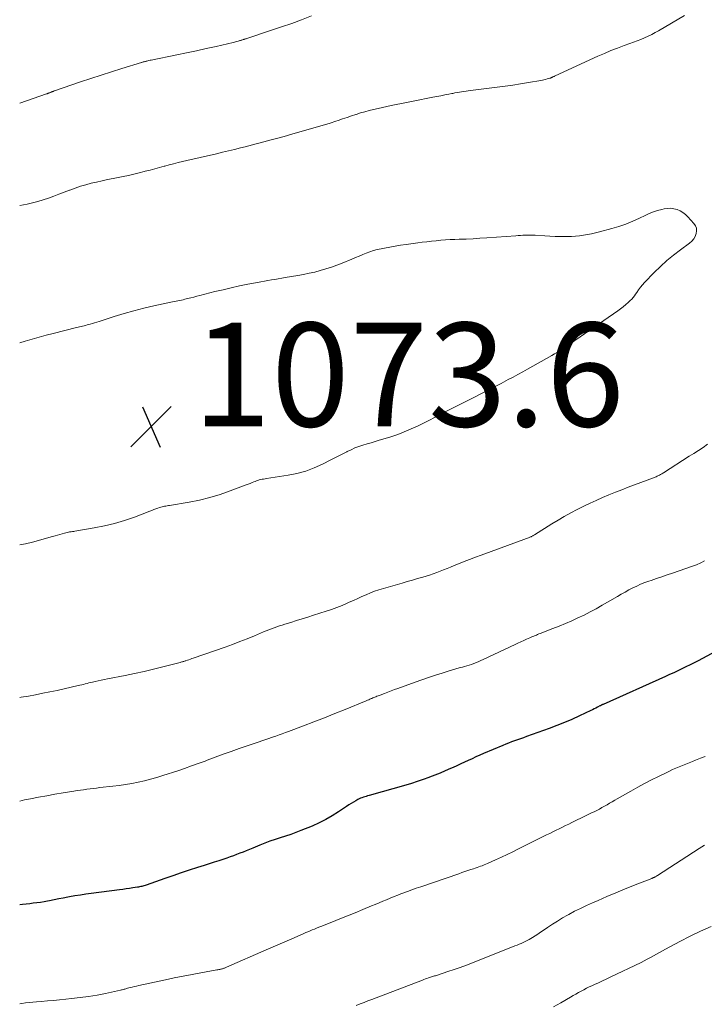
# Model space of a CAD drawing. Units: feet. Extents: x 1950000 to 1955021, y 534993 to 540000.
# Drawn here: x 1950000 to 1950132, y 537398 to 537588 of the extents above; entities that cross this region are included whole.
import ezdxf

# ---------------------------------------------------------------- set-up
doc = ezdxf.new("R2010")
doc.units = ezdxf.units.FT
doc.header["$LTSCALE"] = 100
doc.header["$MEASUREMENT"] = 0
for name, color, linetype, lineweight in [('CONTOUR INDEX', 32, 'Continuous', 25), ('CONTOUR INTERMEDIATE', 40, 'Continuous', 15), ('SPOT ELEVATION', 7, 'Continuous', 15)]:
    doc.layers.add(name, color=color, linetype=linetype, lineweight=lineweight)
doc.styles.add('slant', font='romans.shx', dxfattribs={"oblique": 14.999978})

# ---------------------------------------------------------------- blocks, each defined once
blk = doc.blocks.new('SPOT')
at = {"layer": 'SPOT ELEVATION', "lineweight": 25}
for p, q in [((-3.95, -3.95), (3.86, 3.85)), ((-1.67, 3.81), (1.74, -3.97))]:
    blk.add_line(p, q, dxfattribs=at)

msp = doc.modelspace()

# ---------------------------------------------------------------- linework, layer by layer
at = {"layer": 'CONTOUR INDEX', "elevation": 1060, "flags": 128}
msp.add_lwpolyline([(1950136.03, 537466.85), (1950130.88, 537464.1), (1950130.11, 537463.69), (1950129.33, 537463.29), (1950128.55, 537462.91), (1950127.77, 537462.53), (1950126.98, 537462.16), (1950126.18, 537461.8), (1950125.39, 537461.44), (1950124.6, 537461.08), (1950112.54, 537455.69), (1950112.46, 537455.65), (1950112.39, 537455.62), (1950112.32, 537455.58), (1950112.24, 537455.55), (1950112.17, 537455.51), (1950112.1, 537455.47), (1950112.03, 537455.43), (1950111.95, 537455.39), (1950111.48, 537455.13), (1950111.17, 537454.96), (1950110.86, 537454.8), (1950110.54, 537454.65), (1950110.22, 537454.49), (1950108, 537453.45), (1950106.55, 537452.8), (1950105.1, 537452.17), (1950103.63, 537451.59), (1950102.15, 537451.03), (1950097.81, 537449.47), (1950097.23, 537449.26), (1950096.65, 537449.05), (1950096.07, 537448.85), (1950095.49, 537448.65), (1950094.91, 537448.45), (1950094.33, 537448.23), (1950093.76, 537448.01), (1950093.19, 537447.77), (1950089.51, 537446.2), (1950088.76, 537445.87), (1950088.02, 537445.55), (1950087.29, 537445.21), (1950086.55, 537444.87), (1950085.82, 537444.53), (1950085.09, 537444.19), (1950084.35, 537443.85), (1950083.61, 537443.52), (1950083.1, 537443.29), (1950082.09, 537442.85), (1950081.09, 537442.42), (1950080.08, 537442.02), (1950079.06, 537441.62), (1950078.91, 537441.57), (1950077.81, 537441.17), (1950076.7, 537440.78), (1950075.59, 537440.43), (1950074.47, 537440.1), (1950067.41, 537438.09), (1950067.13, 537438.01), (1950066.85, 537437.92), (1950066.58, 537437.84), (1950066.3, 537437.76), (1950066.03, 537437.66), (1950065.76, 537437.56), (1950065.49, 537437.44), (1950065.24, 537437.31), (1950064.82, 537437.09), (1950064.37, 537436.83), (1950063.92, 537436.56), (1950063.47, 537436.28), (1950063.04, 537435.99), (1950061.51, 537434.95), (1950060.29, 537434.17), (1950059.04, 537433.45), (1950057.75, 537432.81), (1950056.43, 537432.22), (1950054.24, 537431.33), (1950053.26, 537430.95), (1950052.28, 537430.59), (1950051.28, 537430.25), (1950050.28, 537429.93), (1950049.29, 537429.61), (1950048.29, 537429.28), (1950047.31, 537428.91), (1950046.34, 537428.53), (1950044.96, 537427.96), (1950044.34, 537427.71), (1950043.72, 537427.45), (1950043.1, 537427.2), (1950042.49, 537426.95), (1950041.86, 537426.7), (1950041.24, 537426.46), (1950040.61, 537426.24), (1950039.98, 537426.03), (1950039.37, 537425.83), (1950038.44, 537425.53), (1950037.5, 537425.23), (1950036.56, 537424.92), (1950035.62, 537424.62), (1950034.31, 537424.2), (1950032.72, 537423.68), (1950031.13, 537423.16), (1950029.55, 537422.62), (1950027.97, 537422.08), (1950024.38, 537420.83), (1950024.18, 537420.76), (1950023.97, 537420.69), (1950023.77, 537420.63), (1950023.56, 537420.57), (1950023.35, 537420.52), (1950023.14, 537420.47), (1950022.93, 537420.43), (1950022.71, 537420.39), (1950021.84, 537420.26), (1950021.19, 537420.16), (1950020.54, 537420.07), (1950019.89, 537419.98), (1950019.24, 537419.9), (1950013.8, 537419.2), (1950012.75, 537419.06), (1950011.7, 537418.9), (1950010.65, 537418.73), (1950009.61, 537418.54), (1950009.27, 537418.48), (1950008.4, 537418.32), (1950007.52, 537418.15), (1950006.64, 537417.98), (1950005.77, 537417.8), (1950005.39, 537417.73), (1950004.7, 537417.6), (1950004.01, 537417.48), (1950003.32, 537417.39), (1950002.63, 537417.3), (1950001.93, 537417.23), (1950001.24, 537417.14), (1950000.54, 537417.05), (1950000, 537416.98)], dxfattribs=at)
at = {"layer": 'CONTOUR INTERMEDIATE', "flags": 128}
for points, elevation in [([(1950000, 537551.96), (1950001.44, 537552.22), (1950002.49, 537552.44), (1950003.53, 537552.7), (1950004.56, 537553.01), (1950005.57, 537553.36), (1950006.58, 537553.74), (1950007.58, 537554.13), (1950008.59, 537554.51), (1950009.59, 537554.9), (1950009.67, 537554.93), (1950010.68, 537555.3), (1950011.71, 537555.64), (1950012.74, 537555.94), (1950013.79, 537556.22), (1950014.84, 537556.47), (1950015.89, 537556.71), (1950016.95, 537556.94), (1950018.01, 537557.16), (1950019.96, 537557.55), (1950020.98, 537557.76), (1950022, 537557.99), (1950023.02, 537558.23), (1950024.03, 537558.49), (1950024.23, 537558.54), (1950025.14, 537558.78), (1950026.05, 537559.02), (1950026.97, 537559.27), (1950027.88, 537559.52), (1950028.01, 537559.56), (1950028.85, 537559.79), (1950029.7, 537560.01), (1950030.55, 537560.21), (1950031.4, 537560.42), (1950032.25, 537560.61), (1950033.11, 537560.81), (1950033.96, 537561), (1950034.81, 537561.2), (1950037.98, 537561.93), (1950039.14, 537562.2), (1950040.3, 537562.48), (1950041.46, 537562.76), (1950042.61, 537563.05), (1950043.47, 537563.27), (1950044.19, 537563.45), (1950044.92, 537563.64), (1950045.65, 537563.83), (1950046.37, 537564.02), (1950047.09, 537564.21), (1950047.82, 537564.41), (1950048.54, 537564.6), (1950049.27, 537564.79), (1950049.29, 537564.8), (1950050.03, 537565), (1950050.76, 537565.2), (1950051.5, 537565.4), (1950052.23, 537565.61), (1950056.57, 537566.83), (1950057.67, 537567.16), (1950058.78, 537567.49), (1950059.87, 537567.84), (1950060.97, 537568.21), (1950061.45, 537568.37), (1950062.3, 537568.66), (1950063.15, 537568.95), (1950064.01, 537569.23), (1950064.86, 537569.52), (1950064.91, 537569.53), (1950065.74, 537569.8), (1950066.58, 537570.04), (1950067.43, 537570.27), (1950068.28, 537570.48), (1950069.13, 537570.67), (1950069.98, 537570.86), (1950070.84, 537571.04), (1950071.7, 537571.22), (1950074.6, 537571.8), (1950075.89, 537572.06), (1950077.17, 537572.32), (1950078.45, 537572.57), (1950079.73, 537572.82), (1950081.23, 537573.12), (1950081.76, 537573.22), (1950082.29, 537573.33), (1950082.82, 537573.43), (1950083.35, 537573.53), (1950083.56, 537573.58), (1950083.98, 537573.66), (1950084.41, 537573.74), (1950084.83, 537573.81), (1950085.26, 537573.88), (1950085.68, 537573.95), (1950086.11, 537574.02), (1950086.54, 537574.07), (1950086.96, 537574.13), (1950092.11, 537574.75), (1950093.63, 537574.94), (1950095.14, 537575.16), (1950096.65, 537575.4), (1950098.15, 537575.65), (1950100.52, 537576.08), (1950100.84, 537576.14), (1950101.15, 537576.21), (1950101.47, 537576.28), (1950101.79, 537576.36), (1950102.28, 537576.49), (1950102.34, 537576.5), (1950102.41, 537576.53), (1950102.48, 537576.55), (1950102.54, 537576.58), (1950102.61, 537576.61), (1950102.67, 537576.64), (1950102.73, 537576.67), (1950102.79, 537576.7), (1950102.88, 537576.75), (1950102.99, 537576.81), (1950103.09, 537576.86), (1950103.2, 537576.92), (1950103.31, 537576.97), (1950111.57, 537580.75), (1950112.81, 537581.3), (1950114.07, 537581.82), (1950115.33, 537582.31), (1950116.61, 537582.78), (1950117.74, 537583.18), (1950118.45, 537583.44), (1950119.16, 537583.71), (1950119.86, 537583.99), (1950120.56, 537584.29), (1950121.25, 537584.6), (1950121.93, 537584.93), (1950122.6, 537585.29), (1950123.26, 537585.66), (1950128.23, 537588.57)], 1068), ([(1950000, 537571.66), (1950005.19, 537573.48), (1950005.27, 537573.51), (1950005.36, 537573.54), (1950005.44, 537573.57), (1950005.52, 537573.6), (1950005.61, 537573.63), (1950005.69, 537573.66), (1950005.77, 537573.7), (1950005.86, 537573.73), (1950005.96, 537573.77), (1950006.05, 537573.81), (1950006.15, 537573.85), (1950006.25, 537573.89), (1950006.34, 537573.93), (1950006.44, 537573.96), (1950006.53, 537574), (1950006.63, 537574.04), (1950006.73, 537574.07), (1950011.76, 537575.8), (1950013.74, 537576.47), (1950015.72, 537577.12), (1950017.71, 537577.76), (1950019.71, 537578.38), (1950023.48, 537579.53), (1950023.59, 537579.56), (1950023.71, 537579.6), (1950023.82, 537579.63), (1950023.93, 537579.66), (1950024.04, 537579.69), (1950024.15, 537579.72), (1950024.26, 537579.75), (1950024.38, 537579.78), (1950024.55, 537579.82), (1950024.74, 537579.87), (1950024.94, 537579.92), (1950025.14, 537579.96), (1950025.34, 537580), (1950030.29, 537581), (1950032.19, 537581.39), (1950034.09, 537581.8), (1950035.99, 537582.22), (1950037.88, 537582.65), (1950041.18, 537583.41), (1950041.42, 537583.47), (1950041.66, 537583.53), (1950041.9, 537583.59), (1950042.14, 537583.66), (1950042.37, 537583.72), (1950042.5, 537583.76), (1950042.62, 537583.8), (1950042.74, 537583.83), (1950042.86, 537583.87), (1950042.99, 537583.91), (1950043.1, 537583.94), (1950043.22, 537583.98), (1950043.33, 537584.01), (1950043.45, 537584.05), (1950043.57, 537584.09), (1950043.68, 537584.12), (1950043.8, 537584.16), (1950048.6, 537585.74), (1950050.54, 537586.39), (1950052.48, 537587.07), (1950054.4, 537587.78), (1950056.32, 537588.51)], 1064), ([(1950000, 537525.47), (1950001.07, 537525.77), (1950002.42, 537526.15), (1950003.77, 537526.53), (1950005.13, 537526.9), (1950006.49, 537527.25), (1950010.99, 537528.41), (1950011.27, 537528.48), (1950011.56, 537528.55), (1950011.84, 537528.61), (1950012.13, 537528.68), (1950012.42, 537528.74), (1950012.7, 537528.81), (1950012.99, 537528.89), (1950013.27, 537528.97), (1950013.58, 537529.06), (1950014.02, 537529.19), (1950014.45, 537529.32), (1950014.89, 537529.46), (1950015.33, 537529.59), (1950018.23, 537530.52), (1950020.13, 537531.1), (1950022.04, 537531.63), (1950023.96, 537532.12), (1950025.89, 537532.56), (1950029.13, 537533.26), (1950029.48, 537533.34), (1950029.82, 537533.41), (1950030.17, 537533.48), (1950030.51, 537533.54), (1950030.86, 537533.61), (1950031.2, 537533.69), (1950031.55, 537533.77), (1950031.89, 537533.85), (1950032.4, 537533.98), (1950032.99, 537534.13), (1950033.58, 537534.28), (1950034.18, 537534.43), (1950034.77, 537534.58), (1950037.67, 537535.32), (1950039.25, 537535.7), (1950040.83, 537536.07), (1950042.42, 537536.41), (1950044.02, 537536.74), (1950045.88, 537537.1), (1950046.54, 537537.22), (1950047.21, 537537.35), (1950047.88, 537537.46), (1950048.55, 537537.58), (1950049.22, 537537.69), (1950049.89, 537537.8), (1950050.56, 537537.91), (1950051.23, 537538.03), (1950053.63, 537538.43), (1950054.73, 537538.64), (1950055.83, 537538.86), (1950056.92, 537539.11), (1950058, 537539.38), (1950059.07, 537539.69), (1950060.14, 537540.03), (1950061.19, 537540.41), (1950062.22, 537540.82), (1950064.1, 537541.61), (1950064.79, 537541.9), (1950065.48, 537542.19), (1950066.17, 537542.47), (1950066.86, 537542.75), (1950067.56, 537543.01), (1950068.27, 537543.24), (1950068.99, 537543.43), (1950069.72, 537543.59), (1950070.35, 537543.71), (1950071.4, 537543.91), (1950072.45, 537544.09), (1950073.5, 537544.26), (1950074.56, 537544.42), (1950076.79, 537544.73), (1950077.68, 537544.85), (1950078.57, 537544.96), (1950079.46, 537545.06), (1950080.36, 537545.15), (1950081.25, 537545.23), (1950082.14, 537545.3), (1950083.04, 537545.35), (1950083.94, 537545.39), (1950084.8, 537545.42), (1950086.13, 537545.47), (1950087.46, 537545.54), (1950088.78, 537545.62), (1950090.11, 537545.71), (1950095.71, 537546.12), (1950096.17, 537546.15), (1950096.64, 537546.18), (1950097.1, 537546.2), (1950097.57, 537546.22), (1950098.03, 537546.24), (1950098.5, 537546.24), (1950098.96, 537546.22), (1950099.43, 537546.2), (1950101.31, 537546.06), (1950102.3, 537546.01), (1950103.28, 537545.96), (1950104.27, 537545.95), (1950105.26, 537545.95), (1950105.67, 537545.95), (1950106.45, 537545.98), (1950107.23, 537546.03), (1950108.01, 537546.1), (1950108.79, 537546.2), (1950109.56, 537546.33), (1950110.33, 537546.48), (1950111.09, 537546.65), (1950111.85, 537546.84), (1950114.21, 537547.48), (1950115.59, 537547.9), (1950116.96, 537548.37), (1950118.29, 537548.92), (1950119.61, 537549.52), (1950120.66, 537550.04), (1950121.45, 537550.39), (1950122.25, 537550.71), (1950123.07, 537550.97), (1950123.9, 537551.19), (1950124.32, 537551.29), (1950124.96, 537551.38), (1950125.58, 537551.4), (1950126.21, 537551.31), (1950126.83, 537551.16), (1950127.42, 537550.91), (1950127.97, 537550.6), (1950128.47, 537550.22), (1950128.93, 537549.78), (1950130.08, 537548.5), (1950130.38, 537548.05), (1950130.57, 537547.57), (1950130.6, 537547.05), (1950130.53, 537546.51), (1950130.31, 537545.99), (1950130.03, 537545.5), (1950129.67, 537545.08), (1950129.25, 537544.7), (1950127.48, 537543.41), (1950126.16, 537542.39), (1950124.87, 537541.33), (1950123.64, 537540.2), (1950122.44, 537539.03), (1950120.57, 537537.1), (1950120.15, 537536.65), (1950119.76, 537536.18), (1950119.39, 537535.69), (1950119.05, 537535.18), (1950118.81, 537534.82), (1950118.59, 537534.5), (1950118.34, 537534.18), (1950118.08, 537533.89), (1950117.8, 537533.6), (1950117.42, 537533.25), (1950116.94, 537532.81), (1950116.44, 537532.38), (1950115.92, 537531.98), (1950115.38, 537531.6), (1950106.28, 537525.31), (1950105.84, 537525.01), (1950105.4, 537524.71), (1950104.96, 537524.41), (1950104.51, 537524.12), (1950104.07, 537523.84), (1950103.61, 537523.56), (1950103.15, 537523.29), (1950102.69, 537523.03), (1950097.99, 537520.38), (1950097.06, 537519.86), (1950096.13, 537519.35), (1950095.19, 537518.84), (1950094.26, 537518.34), (1950093.35, 537517.85), (1950092.86, 537517.59), (1950092.38, 537517.34), (1950091.89, 537517.09), (1950091.41, 537516.84), (1950090.92, 537516.59), (1950090.43, 537516.34), (1950089.95, 537516.09), (1950089.46, 537515.85), (1950087.09, 537514.65), (1950085.41, 537513.81), (1950083.74, 537512.96), (1950082.07, 537512.11), (1950080.41, 537511.25), (1950078.65, 537510.34), (1950077.77, 537509.89), (1950076.89, 537509.46), (1950076, 537509.04), (1950075.1, 537508.63), (1950074.2, 537508.25), (1950073.28, 537507.89), (1950072.36, 537507.57), (1950071.42, 537507.26), (1950069.38, 537506.65), (1950068.59, 537506.41), (1950067.8, 537506.18), (1950067.02, 537505.94), (1950066.23, 537505.71), (1950065.45, 537505.45), (1950064.68, 537505.16), (1950063.93, 537504.83), (1950063.2, 537504.48), (1950063.11, 537504.43), (1950062.34, 537504.03), (1950061.57, 537503.64), (1950060.8, 537503.24), (1950060.03, 537502.84), (1950058.42, 537502.03), (1950056.82, 537501.3), (1950055.18, 537500.69), (1950053.49, 537500.23), (1950051.77, 537499.88), (1950047.61, 537499.25), (1950047.33, 537499.2), (1950047.05, 537499.16), (1950046.77, 537499.11), (1950046.5, 537499.05), (1950046.22, 537498.99), (1950045.95, 537498.91), (1950045.68, 537498.82), (1950045.42, 537498.72), (1950045.19, 537498.63), (1950044.82, 537498.47), (1950044.44, 537498.32), (1950044.06, 537498.17), (1950043.69, 537498.02), (1950040.6, 537496.86), (1950038.67, 537496.19), (1950036.71, 537495.59), (1950034.72, 537495.11), (1950032.72, 537494.71), (1950028.93, 537494.07), (1950028.69, 537494.03), (1950028.44, 537493.99), (1950028.2, 537493.95), (1950027.96, 537493.91), (1950027.71, 537493.87), (1950027.47, 537493.82), (1950027.24, 537493.75), (1950027, 537493.67), (1950026.68, 537493.55), (1950026.29, 537493.41), (1950025.9, 537493.26), (1950025.5, 537493.12), (1950025.11, 537492.97), (1950022.13, 537491.83), (1950020.24, 537491.17), (1950018.32, 537490.59), (1950016.37, 537490.12), (1950014.4, 537489.73), (1950010.67, 537489.11), (1950010.42, 537489.07), (1950010.16, 537489.03), (1950009.9, 537488.99), (1950009.64, 537488.95), (1950009.39, 537488.9), (1950009.13, 537488.85), (1950008.88, 537488.79), (1950008.63, 537488.72), (1950008.21, 537488.59), (1950007.75, 537488.45), (1950007.29, 537488.31), (1950006.82, 537488.18), (1950006.36, 537488.05), (1950002.48, 537486.98), (1950001.14, 537486.67), (1950000, 537486.45)], 1072), ([(1950132.7, 537505.87), (1950131.83, 537505.28), (1950130.96, 537504.7), (1950130.08, 537504.12), (1950129.19, 537503.55), (1950124.19, 537500.37), (1950124.05, 537500.28), (1950123.9, 537500.19), (1950123.75, 537500.1), (1950123.6, 537500.01), (1950123.45, 537499.93), (1950123.3, 537499.85), (1950123.14, 537499.78), (1950122.99, 537499.71), (1950122.96, 537499.7), (1950122.79, 537499.62), (1950122.62, 537499.55), (1950122.45, 537499.49), (1950122.28, 537499.42), (1950117.39, 537497.57), (1950116.15, 537497.09), (1950114.92, 537496.6), (1950113.69, 537496.1), (1950112.47, 537495.58), (1950111.25, 537495.05), (1950110.05, 537494.5), (1950108.85, 537493.92), (1950107.66, 537493.33), (1950107.53, 537493.27), (1950106.3, 537492.62), (1950105.07, 537491.94), (1950103.86, 537491.24), (1950102.66, 537490.51), (1950099.3, 537488.41), (1950099.2, 537488.34), (1950099.09, 537488.28), (1950098.98, 537488.22), (1950098.87, 537488.16), (1950098.76, 537488.1), (1950098.65, 537488.04), (1950098.53, 537487.99), (1950098.42, 537487.94), (1950098.18, 537487.85), (1950097.95, 537487.76), (1950097.71, 537487.67), (1950097.48, 537487.58), (1950097.24, 537487.49), (1950089.01, 537484.48), (1950087.91, 537484.07), (1950086.81, 537483.65), (1950085.72, 537483.23), (1950084.63, 537482.79), (1950083.8, 537482.45), (1950083.13, 537482.17), (1950082.46, 537481.9), (1950081.79, 537481.63), (1950081.12, 537481.36), (1950080.45, 537481.11), (1950079.77, 537480.86), (1950079.09, 537480.64), (1950078.4, 537480.43), (1950077.78, 537480.25), (1950076.77, 537479.96), (1950075.77, 537479.67), (1950074.76, 537479.38), (1950073.76, 537479.09), (1950070.17, 537478.05), (1950069.32, 537477.79), (1950068.48, 537477.5), (1950067.65, 537477.18), (1950066.83, 537476.83), (1950066.02, 537476.47), (1950065.21, 537476.1), (1950064.39, 537475.74), (1950063.58, 537475.38), (1950063.21, 537475.21), (1950062.2, 537474.78), (1950061.19, 537474.38), (1950060.16, 537474), (1950059.12, 537473.65), (1950056.7, 537472.87), (1950055.61, 537472.52), (1950054.52, 537472.18), (1950053.42, 537471.84), (1950052.32, 537471.51), (1950051.17, 537471.17), (1950050.65, 537471), (1950050.12, 537470.83), (1950049.6, 537470.66), (1950049.09, 537470.47), (1950048.57, 537470.28), (1950048.06, 537470.08), (1950047.55, 537469.88), (1950047.04, 537469.67), (1950045.27, 537468.92), (1950043.88, 537468.35), (1950042.47, 537467.8), (1950041.06, 537467.27), (1950039.64, 537466.75), (1950033.5, 537464.6), (1950033.22, 537464.51), (1950032.94, 537464.41), (1950032.65, 537464.31), (1950032.37, 537464.22), (1950032.06, 537464.12), (1950031.93, 537464.08), (1950031.79, 537464.04), (1950031.66, 537463.99), (1950031.53, 537463.95), (1950031.39, 537463.91), (1950031.26, 537463.87), (1950031.12, 537463.83), (1950030.98, 537463.79), (1950027.63, 537462.92), (1950025.81, 537462.46), (1950023.99, 537462.03), (1950022.16, 537461.63), (1950020.32, 537461.26), (1950016.94, 537460.6), (1950016.34, 537460.48), (1950015.74, 537460.36), (1950015.14, 537460.23), (1950014.55, 537460.1), (1950014.06, 537459.98), (1950013.71, 537459.9), (1950013.36, 537459.82), (1950013.01, 537459.73), (1950012.66, 537459.64), (1950012.31, 537459.55), (1950011.96, 537459.47), (1950011.61, 537459.38), (1950011.26, 537459.3), (1950008.57, 537458.69), (1950007.2, 537458.39), (1950005.83, 537458.1), (1950004.45, 537457.82), (1950003.07, 537457.55), (1950001.69, 537457.29), (1950000.31, 537457.05), (1950000, 537456.99)], 1068), ([(1950132.15, 537483.38), (1950131.39, 537482.99), (1950130.6, 537482.64), (1950129.79, 537482.34), (1950125.93, 537481.01), (1950124.91, 537480.66), (1950123.88, 537480.31), (1950122.86, 537479.96), (1950121.83, 537479.61), (1950121.37, 537479.46), (1950120.58, 537479.17), (1950119.8, 537478.86), (1950119.04, 537478.52), (1950118.28, 537478.15), (1950117.54, 537477.76), (1950116.8, 537477.36), (1950116.06, 537476.95), (1950115.33, 537476.53), (1950112.36, 537474.8), (1950111.21, 537474.15), (1950110.05, 537473.52), (1950108.88, 537472.93), (1950107.69, 537472.36), (1950106.5, 537471.81), (1950105.29, 537471.28), (1950104.07, 537470.78), (1950102.85, 537470.3), (1950100.43, 537469.37), (1950100.18, 537469.27), (1950099.93, 537469.17), (1950099.68, 537469.07), (1950099.43, 537468.97), (1950099.18, 537468.87), (1950098.93, 537468.76), (1950098.68, 537468.65), (1950098.43, 537468.54), (1950097.8, 537468.25), (1950097.24, 537467.99), (1950096.68, 537467.73), (1950096.13, 537467.47), (1950095.57, 537467.21), (1950089.43, 537464.33), (1950088.99, 537464.13), (1950088.55, 537463.93), (1950088.1, 537463.75), (1950087.64, 537463.58), (1950087.18, 537463.41), (1950086.72, 537463.26), (1950086.26, 537463.12), (1950085.79, 537462.99), (1950085.44, 537462.89), (1950084.79, 537462.71), (1950084.15, 537462.53), (1950083.51, 537462.34), (1950082.86, 537462.15), (1950081.51, 537461.74), (1950080.2, 537461.32), (1950078.89, 537460.89), (1950077.59, 537460.45), (1950076.29, 537459.99), (1950072.94, 537458.76), (1950072.3, 537458.53), (1950071.67, 537458.29), (1950071.03, 537458.05), (1950070.4, 537457.81), (1950069.53, 537457.47), (1950069.33, 537457.39), (1950069.13, 537457.32), (1950068.92, 537457.24), (1950068.72, 537457.16), (1950068.52, 537457.08), (1950068.32, 537457), (1950068.11, 537456.92), (1950067.91, 537456.84), (1950067.82, 537456.8), (1950067.58, 537456.7), (1950067.33, 537456.59), (1950067.09, 537456.49), (1950066.84, 537456.39), (1950062.81, 537454.72), (1950060.8, 537453.9), (1950058.79, 537453.09), (1950056.76, 537452.3), (1950054.73, 537451.52), (1950051.88, 537450.45), (1950051.28, 537450.23), (1950050.66, 537450.01), (1950050.05, 537449.79), (1950049.44, 537449.58), (1950048.8, 537449.37), (1950047.86, 537449.05), (1950046.93, 537448.74), (1950045.99, 537448.42), (1950045.06, 537448.1), (1950042.33, 537447.15), (1950040.79, 537446.61), (1950039.26, 537446.06), (1950037.73, 537445.49), (1950036.2, 537444.92), (1950035.78, 537444.76), (1950034.46, 537444.27), (1950033.14, 537443.8), (1950031.81, 537443.34), (1950030.48, 537442.89), (1950027.62, 537441.96), (1950026.44, 537441.59), (1950025.25, 537441.26), (1950024.05, 537440.96), (1950022.84, 537440.69), (1950021.63, 537440.45), (1950020.41, 537440.24), (1950019.19, 537440.06), (1950017.96, 537439.9), (1950015.46, 537439.62), (1950014.83, 537439.54), (1950014.21, 537439.47), (1950013.58, 537439.39), (1950012.96, 537439.31), (1950012.33, 537439.22), (1950011.71, 537439.13), (1950011.08, 537439.04), (1950010.46, 537438.94), (1950008.39, 537438.61), (1950006.81, 537438.34), (1950005.23, 537438.07), (1950003.65, 537437.78), (1950002.07, 537437.47), (1950000.95, 537437.25), (1950000, 537437.04)], 1064), ([(1950132.28, 537445.66), (1950131.34, 537445.28), (1950130.4, 537444.91), (1950129.8, 537444.68), (1950129.16, 537444.43), (1950128.52, 537444.17), (1950127.88, 537443.91), (1950127.24, 537443.65), (1950126.61, 537443.37), (1950125.97, 537443.09), (1950125.35, 537442.8), (1950124.72, 537442.5), (1950123.25, 537441.78), (1950121.9, 537441.11), (1950120.56, 537440.42), (1950119.23, 537439.7), (1950117.91, 537438.96), (1950115.29, 537437.46), (1950114.79, 537437.18), (1950114.3, 537436.89), (1950113.8, 537436.61), (1950113.31, 537436.32), (1950112.81, 537436.03), (1950112.32, 537435.76), (1950111.83, 537435.49), (1950111.33, 537435.23), (1950110.83, 537434.98), (1950110.32, 537434.73), (1950109.82, 537434.48), (1950109.31, 537434.23), (1950106.54, 537432.9), (1950105.93, 537432.6), (1950105.32, 537432.3), (1950104.71, 537432), (1950104.1, 537431.7), (1950103.49, 537431.4), (1950102.88, 537431.09), (1950102.27, 537430.79), (1950101.66, 537430.49), (1950096.24, 537427.79), (1950095.15, 537427.25), (1950094.04, 537426.72), (1950092.94, 537426.21), (1950091.82, 537425.69), (1950090.26, 537424.99), (1950089.92, 537424.84), (1950089.59, 537424.7), (1950089.25, 537424.56), (1950088.91, 537424.44), (1950088.57, 537424.31), (1950088.23, 537424.19), (1950087.88, 537424.07), (1950087.54, 537423.96), (1950087.07, 537423.8), (1950086.49, 537423.61), (1950085.91, 537423.41), (1950085.33, 537423.22), (1950084.75, 537423.02), (1950077.38, 537420.51), (1950076.52, 537420.21), (1950075.66, 537419.91), (1950074.8, 537419.59), (1950073.94, 537419.27), (1950073.69, 537419.17), (1950072.96, 537418.89), (1950072.23, 537418.6), (1950071.5, 537418.31), (1950070.78, 537418), (1950070.05, 537417.7), (1950069.33, 537417.4), (1950068.6, 537417.09), (1950067.88, 537416.79), (1950066.19, 537416.1), (1950064.71, 537415.49), (1950063.22, 537414.89), (1950061.74, 537414.29), (1950060.25, 537413.69), (1950058.11, 537412.84), (1950057.69, 537412.67), (1950057.28, 537412.5), (1950056.86, 537412.33), (1950056.45, 537412.16), (1950056.03, 537411.99), (1950055.62, 537411.81), (1950055.2, 537411.64), (1950054.79, 537411.46), (1950052.93, 537410.66), (1950051.58, 537410.08), (1950050.24, 537409.5), (1950048.89, 537408.91), (1950047.55, 537408.33), (1950039.9, 537404.97), (1950039.78, 537404.92), (1950039.65, 537404.87), (1950039.52, 537404.82), (1950039.4, 537404.77), (1950039.27, 537404.73), (1950039.14, 537404.69), (1950039, 537404.65), (1950038.87, 537404.62), (1950038.77, 537404.59), (1950038.59, 537404.55), (1950038.41, 537404.51), (1950038.22, 537404.48), (1950038.04, 537404.44), (1950034.97, 537403.9), (1950033.25, 537403.58), (1950031.53, 537403.25), (1950029.82, 537402.91), (1950028.11, 537402.55), (1950022.96, 537401.43), (1950022.54, 537401.33), (1950022.13, 537401.24), (1950021.71, 537401.13), (1950021.3, 537401.03), (1950020.81, 537400.9), (1950020.64, 537400.85), (1950020.47, 537400.81), (1950020.3, 537400.76), (1950020.13, 537400.71), (1950019.97, 537400.67), (1950019.8, 537400.62), (1950019.63, 537400.58), (1950019.46, 537400.54), (1950016.56, 537399.93), (1950014.93, 537399.61), (1950013.3, 537399.33), (1950011.66, 537399.1), (1950010.02, 537398.91), (1950008.87, 537398.79), (1950007.7, 537398.68), (1950006.52, 537398.57), (1950005.34, 537398.47), (1950004.17, 537398.39), (1950003.23, 537398.32), (1950002.52, 537398.26), (1950001.81, 537398.18), (1950001.11, 537398.09), (1950000.41, 537397.97), (1950000, 537397.9)], 1056), ([(1950132.11, 537428.53), (1950131.59, 537428.23), (1950131.08, 537427.91), (1950123.05, 537422.69), (1950122.94, 537422.62), (1950122.83, 537422.55), (1950122.72, 537422.48), (1950122.61, 537422.42), (1950122.53, 537422.37), (1950122.46, 537422.34), (1950122.39, 537422.3), (1950122.31, 537422.26), (1950122.24, 537422.23), (1950122.16, 537422.2), (1950122.09, 537422.17), (1950122.01, 537422.14), (1950121.94, 537422.11), (1950118.43, 537420.72), (1950116.71, 537420.03), (1950114.99, 537419.32), (1950113.28, 537418.6), (1950111.58, 537417.87), (1950110.5, 537417.4), (1950109.34, 537416.87), (1950108.2, 537416.33), (1950107.07, 537415.76), (1950105.95, 537415.16), (1950105.72, 537415.04), (1950104.73, 537414.48), (1950103.76, 537413.89), (1950102.8, 537413.28), (1950101.85, 537412.65), (1950100.97, 537412.04), (1950100.47, 537411.71), (1950099.96, 537411.37), (1950099.45, 537411.05), (1950098.94, 537410.72), (1950098.64, 537410.54), (1950098.27, 537410.32), (1950097.9, 537410.12), (1950097.51, 537409.92), (1950097.13, 537409.74), (1950096.74, 537409.57), (1950096.34, 537409.4), (1950095.95, 537409.23), (1950095.55, 537409.07), (1950087.37, 537405.83), (1950086.19, 537405.37), (1950085.01, 537404.93), (1950083.82, 537404.52), (1950082.62, 537404.12), (1950080.62, 537403.46), (1950080.42, 537403.4), (1950080.22, 537403.34), (1950080.02, 537403.28), (1950079.82, 537403.22), (1950079.62, 537403.16), (1950079.42, 537403.1), (1950079.23, 537403.04), (1950079.03, 537402.97), (1950078.85, 537402.91), (1950078.56, 537402.81), (1950078.27, 537402.71), (1950077.99, 537402.6), (1950077.7, 537402.5), (1950067.94, 537398.75), (1950067.18, 537398.46), (1950066.43, 537398.18), (1950065.67, 537397.89), (1950064.91, 537397.61)], 1052), ([(1950133.39, 537412.86), (1950131.36, 537411.93), (1950129.36, 537410.94), (1950127.38, 537409.92), (1950124.62, 537408.44), (1950124.03, 537408.12), (1950123.44, 537407.8), (1950122.85, 537407.48), (1950122.26, 537407.15), (1950121.68, 537406.83), (1950121.08, 537406.51), (1950120.49, 537406.21), (1950119.88, 537405.91), (1950113.95, 537403.06), (1950113.18, 537402.69), (1950112.41, 537402.33), (1950111.64, 537401.98), (1950110.87, 537401.62), (1950110.39, 537401.41), (1950109.86, 537401.16), (1950109.33, 537400.9), (1950108.81, 537400.63), (1950108.3, 537400.36), (1950107.79, 537400.07), (1950107.28, 537399.78), (1950106.77, 537399.49), (1950106.27, 537399.19), (1950104.42, 537398.1), (1950102.98, 537397.3)], 1048)]:
    msp.add_lwpolyline(points, dxfattribs=dict(at, elevation=elevation))

# ---------------------------------------------------------------- block references
at = {"layer": 'SPOT ELEVATION'}
msp.add_blockref('SPOT', (1950025.37, 537509.31, 1073.6), dxfattribs=at)

# ---------------------------------------------------------------- texts
at = {"layer": 'SPOT ELEVATION', "style": 'slant', "oblique": 15}
msp.add_text('1073.6', height=20, dxfattribs=at).set_placement((1950033.37, 537509.31, 1073.6))

doc.saveas('drawing.dxf')
